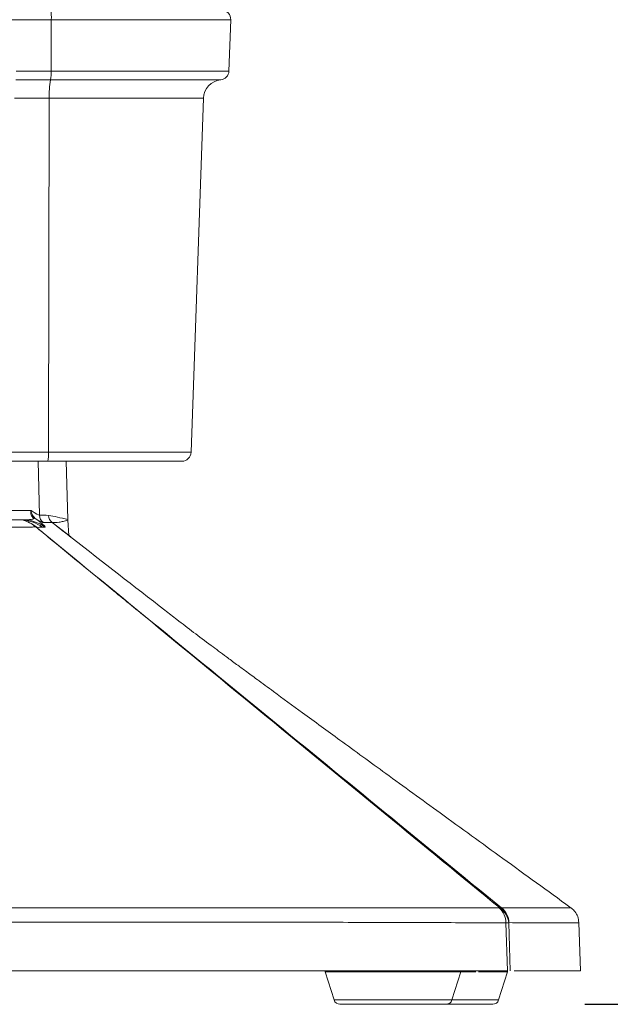
# Model space of a CAD drawing. Units: inches. Extents: x 0.5 to 16.5, y 0.2 to 10.8.
# Drawn here: x 6.2 to 6.5, y 3 to 3.5 of the extents above; entities that cross this region are included whole.
import ezdxf

# ---------------------------------------------------------------- set-up
doc = ezdxf.new("R2010")
doc.units = ezdxf.units.IN
doc.header["$MEASUREMENT"] = 0
doc.layers.add('LAYER_1', color=5, linetype='Continuous')
doc.styles.add('SLDTEXTSTYLE0', font='TXT', dxfattribs={"width": 0.75})
doc.dimstyles.new('SLDDIMSTYLE1', dxfattribs={"dimtxt": 0.125, "dimasz": 0.1, "dimexe": 0, "dimexo": 0.0625, "dimgap": 0.03125, "dimtad": 0, "dimtih": 1, "dimtoh": 1, "dimlfac": 6, "dimrnd": 1e-09, "dimzin": 12, "dimdsep": 46, "dimtxsty": 'SLDTEXTSTYLE0', "dimsah": 1, "dimcen": 0.09, "dimadec": 0, "dimazin": 3, "dimlim": 1, "dimtp": 6.5, "dimtm": 6.5, "dimtfac": 1, "dimtofl": 0, "dimtmove": 0, "dimatfit": 3, "dimfxl": 0, "dimfrac": 2, "dimtolj": 1, "dimtzin": 12, "dimarcsym": 0})

# ---------------------------------------------------------------- blocks, each defined once
blk = doc.blocks.new('_D_1')
at = {"layer": 'LAYER_1'}
for p, q in [((9.17406667866865, 4.972863223559099), (10.44941979375104, 4.972863223559099)), ((10.39941979375105, 4.972863223559099), (10.39941979375105, 4.609835523689306)), ((10.15998113341271, 3.655321605315546), (10.13463391080932, 3.655321605315546)), ((10.13463391080932, 3.655321605315546), (10.13463391080932, 3.321988276010611)), ((10.63885846325593, 3.655321605315546), (10.66420568585932, 3.655321605315546)), ((10.66420568585932, 3.655321605315546), (10.66420568585932, 3.321988276010611)), ((10.13463391080932, 3.321988276010611), (10.15998113341271, 3.321988276010611)), ((10.66420568585932, 3.321988276010611), (10.63885846325593, 3.321988276010611)), ((10.39941979375105, 2.969572780549669), (10.39941979375105, 3.296641067157059)), ((6.501537488107114, 2.969572780549669), (10.44941979375104, 2.969572780549669))]:
    blk.add_line(p, q, dxfattribs=at)
for points in [[(10.39941979375105, 4.972863223559099), (10.37441979375104, 4.8728632235591), (10.42441979375105, 4.8728632235591)], [(10.39941979375105, 2.969572780549669), (10.42441979375105, 3.069572780549669), (10.37441979375104, 3.069572780549669)]]:
    blk.add_solid(points, dxfattribs=at)
at = {"layer": 'LAYER_1', "char_height": 0.125, "attachment_point": 1, "style": 'SLDTEXTSTYLE0'}
for s, insert in [('DYNAMIC HEIGHT', (9.69282264308829, 4.572357870533418, -0.4131022332277373)), ('ADJUST RANGE', (9.81342443805673, 4.373746749906032, -0.4131022332277373)), ('18.52', (10.19166515708367, 4.008468964626178, -0.4131022332277373)), ('5.52', (10.23784572193517, 3.84180229997371, -0.4131022332277373)), ('470.4', (10.19166516166695, 3.649788408134574, -0.4131022332277373)), ('140.2', (10.19166516166695, 3.483121743482106, -0.4131022332277373))]:
    blk.add_mtext(s, dxfattribs=dict(at, insert=insert))

msp = doc.modelspace()

# ---------------------------------------------------------------- linework, layer by layer
at = {"color": 7, "linetype": 'Continuous', "lineweight": 15}
for p, q in [((6.211840448563705, 3.503948283066157), (6.069347728047933, 3.503948283066157)), ((6.211840448563705, 3.503948283066157), (6.211767924052541, 3.476096551544081)), ((6.308320621889014, 3.476096551544081), (6.309293225785441, 3.503948283066157)), ((6.192827373482318, 3.476096551544081), (6.211767924052541, 3.476096551544081)), ((6.211432466531485, 3.471295934926645), (6.192491915961261, 3.471295934926644)), ((6.210733596695952, 3.461294650306987), (6.19179304612581, 3.46129465030699)), ((6.210733596695952, 3.461294650306987), (6.210233278897968, 3.269156616399491)), ((6.287739968079475, 3.269156616399491), (6.294449576072156, 3.461294650306987)), ((6.09466935621499, 3.26915661639948), (6.210233278897968, 3.269156616399491)), ((6.209860669187799, 3.264331113883002), (6.094296746504782, 3.264331113883002)), ((6.282743013944379, 3.264331113883002), (6.209860669187799, 3.264331113883002)), ((6.220821193335009, 3.232664918247918), (6.219821700052607, 3.264381113883003)), ((6.068571457818415, 3.232489447216336), (6.196146328850375, 3.232489447216336)), ((6.196175624485082, 3.232489447216336), (6.196146328850375, 3.232489447216336)), ((6.203702655055101, 3.228533537850219), (6.203487759754822, 3.228635380326948)), ((6.220821193573041, 3.232664918308549), (6.220826998465512, 3.232489446964415)), ((6.220827008002224, 3.232489447216336), (6.220844433505592, 3.232315415232771)), ((6.221346383246617, 3.223980336070492), (6.220844436505464, 3.232315385235553)), ((6.493212701419506, 3.02193361170857), (6.493184161231294, 3.021933687047505)), ((6.499273162694183, 2.98769778054967), (6.498358312238378, 3.013895669918099)), ((6.459501136874297, 2.98769778054967), (6.458661293986177, 3.013767550577527)), ((6.46025355494428, 3.013767550577527), (6.461091482325412, 2.98769778054967)), ((6.070994243867567, 2.98769778054967), (6.459501136874297, 2.98769778054967)), ((6.360443095348137, 2.98769778054967), (6.36062730057285, 2.987233697193456)), ((6.36062730057285, 2.987233697193456), (6.365415373475217, 2.971911863905883)), ((6.42937730057285, 2.971911863905883), (6.434165373475217, 2.987233697193456)), ((6.434165373475217, 2.987233697193456), (6.43434957869993, 2.98769778054967)), ((6.454719088033899, 2.971911863905883), (6.459507160936265, 2.987233697193456)), ((6.459507160936265, 2.987233697193456), (6.459638953946548, 2.987584731157805)), ((6.46325958294753, 2.98769778054967), (6.499273162694183, 2.98769778054967)), ((6.426195700646067, 2.969572780549669), (6.368596973402, 2.969572780549669)), ((6.451537488107115, 2.969572780549669), (6.426195700646067, 2.969572780549669))]:
    msp.add_line(p, q, dxfattribs=at)
at = {"color": 8, "linetype": 'Continuous', "lineweight": 15}
for p, q in [((6.309293225785441, 3.503948283066157), (6.211840448563705, 3.503948283066157)), ((6.211767924052541, 3.476096551544081), (6.308320621889014, 3.476096551544081)), ((6.303821904326775, 3.471295934926642), (6.211432466531485, 3.471295934926645)), ((6.294449576072156, 3.461294650306987), (6.210733596695952, 3.461294650306987)), ((6.210233278897968, 3.269156616399491), (6.287739968079475, 3.269156616399491)), ((6.204706401335926, 3.264331113883002), (6.205427441105527, 3.235044558249674)), ((6.212360024909103, 3.230971756879053), (6.222355323886154, 3.223195376433126)), ((6.434165373475217, 2.987233697193456), (6.36062730057285, 2.987233697193456)), ((6.442348557333063, 2.987233697193456), (6.434165373475217, 2.987233697193456)), ((6.459507160936265, 2.987233697193456), (6.44384194654435, 2.987233697193456)), ((6.365415373475217, 2.971911863905883), (6.397396337024034, 2.971911863905883)), ((6.397396337024034, 2.971911863905883), (6.42937730057285, 2.971911863905883)), ((6.42937730057285, 2.971911863905883), (6.454719088033899, 2.971911863905883))]:
    msp.add_line(p, q, dxfattribs=at)
at = {"color": 8, "linetype": 'Continuous', "lineweight": 15, "flags": 128}
msp.add_lwpolyline([(6.204544469041386, 3.228148767596086), (6.203148188750339, 3.229137771227847), (6.201838096442628, 3.229920515400067)], dxfattribs=at)
at = {"color": 7, "linetype": 'Continuous', "lineweight": 15}
for centre, radius, start, end in [((6.194015200749384, 3.505265371479368), 0.0178738407045086, 355.7741556698206, 12.46323478083567), ((6.304296271650347, 3.50412278054967), 0.004999999999999893, 358.0000000000005, 90), ((6.191563332315961, 3.475096379284402), 0.02022933196600715, 349.1716101758675, 2.833955276885008), ((6.303323667753918, 3.476271049027593), 0.005000000000001302, 275.7188616509557, 358.0000000000063), ((6.252826496147128, 3.463378342514655), 0.04214444159581648, 169.1716101758644, 182.8339552768942), ((6.304859897186939, 3.460931113883003), 0.01041666666666744, 95.7188616512003, 177.9999999999997), ((6.19396970785552, 3.267985299680738), 0.01630569611848471, 347.0497535080629, 4.119379939527342), ((6.282743013944379, 3.269331113883003), 0.005000000000000992, 270.0000000000008, 358.0000000000063), ((6.202107486283545, 3.230711621640504), 0.002682887584504062, 60.68152480624713, 88.38952949381556), ((6.210636629019884, 3.235178889608839), 0.005210919654066418, 181.4771812202281, 233.6946354685575), ((6.215580033138397, 3.235066189416709), 0.005213180705701593, 181.4581501221875, 231.6756392048044), ((6.215585687496364, 3.235059298780089), 0.005207004697480051, 181.3964771129383, 231.7214458348972), ((6.196333174021492, 3.211697910378944), 0.02079153686783832, 54.23251003606595, 89.9968992793023), ((6.202400724725094, 3.227271540801312), 0.00174404799462108, 51.44374344673492, 53.25569296308855), ((6.447490134506562, 3.013723496107224), 0.0111712463456573, 0.2259498789479877, 47.26029322753963), ((6.449426372876296, 3.012617969846893), 0.0108880396486013, 6.060697659473034, 58.76899145461886), ((6.455416064481343, 3.019201020078089), 0.002853796899768498, 73.21986202988732, 94.62574332064861), ((6.44954142720038, 3.012736642699925), 0.01088648085291851, 6.048829077924005, 58.76925083969152), ((6.449856242063116, 3.013577195895883), 0.01051552628414234, 1.670914739077402, 52.6216928397974), ((6.459457424465228, 2.963173102591091), 0.05060071136646033, 89.09849491575572, 90.90150508424327), ((6.368596973402, 2.972906113883003), 0.00333333333333341, 197.3540246362548, 270.0000000000008), ((6.426195700646067, 2.972906113883003), 0.00333333333333341, 270.0000000000008, 342.6459753637422), ((6.451537488107115, 2.972906113883003), 0.00333333333333408, 270.0000000000008, 342.6459753637513)]:
    msp.add_arc(centre, radius, start, end, dxfattribs=at)
at = {"color": 8, "linetype": 'Continuous', "lineweight": 15}
msp.add_arc((6.194771563501458, 3.211684451598298), 0.02080506327981414, 54.26298147621839, 85.35699146983463, dxfattribs=at)
for points, knots in [([(6.188685350006295, 3.237514320490321), (6.190128665710785, 3.237515084790763), (6.193733451786719, 3.237516993686772), (6.197663305499374, 3.237523348829111), (6.199882598639205, 3.237529319634162), (6.200847774950352, 3.237531916352679)], [0, 0, 0, 0, 0.2739640147459653, 0.6842450772139531, 1, 1, 1, 1]), ([(6.455185914965853, 3.022045521430813), (6.43450951392381, 3.038997575007225), (6.392347939956617, 3.073564773588083), (6.327742442517418, 3.126574842673078), (6.277342575948587, 3.167980601712849), (6.248448553657102, 3.191720050133992), (6.241968194096694, 3.197044340396622)], [0, 0, 0, 0, 0.2905993992302469, 0.592565797140187, 0.9086205407781492, 0.9999999999999999, 0.9999999999999999, 0.9999999999999999, 0.9999999999999999]), ([(6.456239955410299, 3.021933301264628), (6.461546555195084, 3.021932360827337), (6.472177495139787, 3.021930476808798), (6.483314160373719, 3.021930632668317), (6.490514144092446, 3.021930474011689), (6.494291687419431, 3.021931767700821), (6.493467601660751, 3.021933176079174), (6.493212701419506, 3.02193361170857)], [0, 0, 0, 0, 0.2260772689806293, 0.4529103318261518, 0.6759804520661151, 0.8997766190394532, 0.9999999999999999, 0.9999999999999999, 0.9999999999999999, 0.9999999999999999]), ([(6.497514218316325, 3.013866193508817), (6.497770277173306, 3.013858233382366), (6.498621374603997, 3.013831775234226), (6.494854299192163, 3.013817943795103), (6.487655171375746, 3.013815656819047), (6.476441820505026, 3.013834420954788), (6.465731521748602, 3.013867332620369), (6.460367297049901, 3.013883816340702)], [0, 0, 0, 0, 0.09639898239946706, 0.3204143266458039, 0.5451700487453415, 0.7721996263862062, 0.9999999999999999, 0.9999999999999999, 0.9999999999999999, 0.9999999999999999])]:
    msp.add_open_spline(points, degree=3, knots=knots, dxfattribs=at)
at = {"color": 7, "linetype": 'Continuous', "lineweight": 15}
for points, knots in [([(6.196334299213421, 3.232489447216336), (6.197751312063151, 3.232489447216336), (6.19900760274926, 3.232525825216312), (6.200610137970541, 3.232662398273844), (6.201098833396605, 3.23272075890077), (6.201722854775357, 3.232852949765071), (6.201913764093752, 3.232903786773849), (6.202145544942072, 3.233009581271391), (6.202214607327506, 3.233049286384961), (6.202284116080432, 3.233130164356547), (6.202301974040374, 3.23316021531108), (6.202305132299252, 3.233220017618371), (6.202302645585604, 3.233242150838053), (6.202275295042451, 3.23330063876989), (6.202253730963889, 3.233336801378146), (6.202182886992745, 3.233393449473208)], [0, 0, 0, 0, 0.5000000000000029, 0.5000000000000029, 0.7500000000000026, 0.7500000000000026, 0.8750000000000001, 0.8750000000000001, 0.937499999999999, 0.937499999999999, 0.9687499999999988, 0.9687499999999988, 0.9843749999999994, 0.9843749999999994, 1, 1, 1, 1]), ([(6.202182886992782, 3.233393449473183), (6.201864671697168, 3.233647900064057), (6.201603435313859, 3.233939071473759), (6.201181972809466, 3.234581435759225), (6.201023827073102, 3.234933766854246), (6.200710469426949, 3.236009012529035), (6.200703789478874, 3.236782608140103), (6.200847774950354, 3.237531916352689)], [0, 0, 0, 0, 0.2499999999999982, 0.2499999999999982, 0.4999999999999964, 0.4999999999999964, 1, 1, 1, 1]), ([(6.203421198750673, 3.233050861975484), (6.203062038795112, 3.233314177668561), (6.202740489661188, 3.233619208403455), (6.20216134605383, 3.234301819705696), (6.201904986686221, 3.234681017223408), (6.201263911276522, 3.235849601594782), (6.200983813766769, 3.236705501468642), (6.200847774950353, 3.237531916352689)], [0, 0, 0, 0, 0.2500000000000056, 0.2500000000000056, 0.5000000000000111, 0.5000000000000111, 1, 1, 1, 1]), ([(6.203421198750673, 3.233050861975484), (6.20381047688877, 3.232762732803783), (6.204172555745306, 3.232490989931002), (6.204822254083511, 3.231997132742409), (6.205110112748457, 3.231774989313008), (6.205895735357389, 3.231160988733504), (6.206290816404552, 3.230841465719754), (6.207296301003452, 3.230009178056313), (6.207714455468478, 3.229632328353413), (6.208302440467167, 3.229060485229643), (6.208464794730744, 3.22887043046912), (6.208608544172691, 3.228622202796483), (6.208587497503908, 3.228565789099183), (6.208485772793327, 3.228568071860609)], [0, 0, 0, 0, 0.06249999999999871, 0.06249999999999871, 0.1249999999999974, 0.1249999999999974, 0.2499999999999963, 0.2499999999999963, 0.4999999999999974, 0.4999999999999974, 0.7499999999999987, 0.7499999999999987, 1, 1, 1, 1]), ([(6.207551302718715, 3.230979550939899), (6.20732279265657, 3.230979786377896), (6.206859823724802, 3.231157931763111), (6.205480323796914, 3.231851989356004), (6.204558355614975, 3.232371261730894), (6.203421198750655, 3.233050861975493)], [0, 0, 0, 0, 0.5, 0.5, 1, 1, 1, 1]), ([(6.210380229330683, 3.234932400376127), (6.211844554330933, 3.234689871728208), (6.213446904381649, 3.23437969061994), (6.216928043627045, 3.233600471794037), (6.21880676181367, 3.233127065513119), (6.220821193346596, 3.232664917853455)], [0, 0, 0, 0, 0.5, 0.5, 1, 1, 1, 1]), ([(6.203403352504322, 3.228702191393953), (6.203314657131757, 3.228680278457623), (6.203009662932348, 3.228659623414978), (6.201987759929104, 3.22862212707863), (6.2012708081176, 3.228605452984764), (6.198505394058727, 3.22856409152544), (6.195859853745741, 3.228540395632538), (6.188887046341583, 3.228516359989577), (6.184684503267632, 3.228507727592521), (6.177329675259349, 3.228513169284955), (6.174702940091, 3.228516403090394), (6.169096358573194, 3.228525446234403), (6.166101583655949, 3.228531322261639), (6.156754689058569, 3.228559353481878), (6.150012004586116, 3.228582329834291), (6.139139314280038, 3.228630758142335), (6.135386212122433, 3.228649388962485), (6.127619187410502, 3.228688958172789), (6.123659111291575, 3.228709751015538), (6.111601382507887, 3.228778741586726), (6.103307669445389, 3.228831501698865), (6.090482814387084, 3.228920254458648), (6.086126300150219, 3.228952183988708), (6.077400232902394, 3.229018202948572), (6.073022696371396, 3.229052335955472), (6.068630392299374, 3.229088324977022)], [0, 0, 0, 0, 0.06250000000000011, 0.06250000000000011, 0.1250000000000002, 0.1250000000000002, 0.2500000000000004, 0.2500000000000004, 0.3750000000000006, 0.3750000000000006, 0.4375000000000007, 0.4375000000000007, 0.5000000000000007, 0.5000000000000007, 0.6250000000000007, 0.6250000000000007, 0.6875000000000006, 0.6875000000000006, 0.7500000000000004, 0.7500000000000004, 0.8750000000000002, 0.8750000000000002, 0.9375000000000001, 0.9375000000000001, 1, 1, 1, 1]), ([(6.203403352504326, 3.228702191393952), (6.202321874853179, 3.229574565042181), (6.201173883192158, 3.230323779606018), (6.198751415567647, 3.231588002927534), (6.197458114091257, 3.23210770526996), (6.196146328850373, 3.232489447216336)], [0, 0, 0, 0, 0.5, 0.5, 1, 1, 1, 1]), ([(6.203405131399585, 3.228702434054524), (6.202323375716745, 3.229574767806469), (6.201175096853031, 3.23032394184251), (6.19875203582498, 3.23158808384489), (6.197458423152716, 3.23210774495341), (6.196146328850361, 3.232489447216337)], [0, 0, 0, 0, 0.5, 0.5, 1, 1, 1, 1]), ([(6.202040337031541, 3.22975995689088), (6.20195831369861, 3.229805369885632), (6.201817464155503, 3.229883352568526), (6.201085998105975, 3.23038264156028), (6.199500465408374, 3.231186151435292), (6.198198576238334, 3.231847746530723), (6.197225956182844, 3.232095090690369), (6.196995439151489, 3.232153712801936)], [0, 0, 0, 0, 0.4199557024629982, 0.7211432003912288, 0.8434112660899632, 0.9628874914916875, 1, 1, 1, 1]), ([(6.203444092690214, 3.22866906958345), (6.203441801020919, 3.228670947351422), (6.203439472067463, 3.228672853198727), (6.203437110076187, 3.228674783418059), (6.203426472603241, 3.228683476361231), (6.203414879064518, 3.228692893920081), (6.203403352504325, 3.228702191393952)], [0, 0, 0, 0, 1.503566732224969e-06, 1.503566732224969e-06, 1.503566732224969e-06, 8.377366531056216e-06, 8.377366531056216e-06, 8.377366531056216e-06, 8.377366531056216e-06]), ([(6.203405131399587, 3.228702434054521), (6.203428105279192, 3.228683907791235), (6.203451110030109, 3.228665257579713), (6.203473608489965, 3.228646924218318), (6.203478344028146, 3.228643065361605), (6.203483062439528, 3.228639216286329), (6.203487759754823, 3.228635380326947)], [6.695626041455793e-17, 6.695626041455793e-17, 6.695626041455793e-17, 6.695626041455793e-17, 1.349343510410448e-05, 1.349343510410448e-05, 1.349343510410448e-05, 1.632281918297698e-05, 1.632281918297698e-05, 1.632281918297698e-05, 1.632281918297698e-05]), ([(6.241968194096694, 3.197044340396622), (6.23724005316793, 3.200929515399296), (6.226636694294634, 3.209642433533416), (6.213800641049573, 3.22018019087911), (6.205688293673056, 3.226829581245205), (6.203444092690213, 3.228669069583451)], [0, 0, 0, 0, 0.3679411430064426, 0.8251471439467458, 1, 1, 1, 1]), ([(6.203487759754821, 3.228635380326949), (6.224609510148706, 3.211346521502287), (6.245700457037295, 3.194103966188448), (6.287854245522775, 3.159639448659961), (6.308916615737284, 3.142419985413635), (6.372082353447102, 3.090771605176699), (6.414165037392605, 3.056352977234092), (6.456239955410288, 3.021933301264632)], [0, 0, 0, 0, 0.2499999999999999, 0.2499999999999999, 0.4999999999999999, 0.4999999999999999, 1, 1, 1, 1]), ([(6.280050982653651, 3.178386568567954), (6.277886370532126, 3.180061228003044), (6.258874824318537, 3.194769574558823), (6.236321246720498, 3.21231919688672), (6.215935493225053, 3.228183934420456), (6.212347273867807, 3.230976382505776)], [0, 0, 0, 0, 0.09573558867959227, 0.8408349700935189, 0.9999999999999999, 0.9999999999999999, 0.9999999999999999, 0.9999999999999999]), ([(6.220844436981436, 3.232315385263054), (6.21987935429271, 3.232086669056251), (6.219012942004639, 3.231862649443237), (6.217437819035025, 3.231490676887479), (6.216726143584942, 3.231343273141191), (6.21471217470363, 3.231026396491713), (6.213511691896141, 3.230975493656125), (6.212360024909101, 3.230971756879054)], [0, 0, 0, 0, 0.2499999999999997, 0.2499999999999997, 0.4999999999999993, 0.4999999999999993, 1, 1, 1, 1]), ([(6.493486302323323, 3.022347981646579), (6.481378047494981, 3.031117185318122), (6.457972724957155, 3.048068103781777), (6.42458004690141, 3.072264847421322), (6.395028022617929, 3.093716159806029), (6.370069622369912, 3.111876393485855), (6.349711376336556, 3.126730834064993), (6.334688609173418, 3.13772423337677), (6.324415498351945, 3.145261374658979), (6.31750143188763, 3.150343860678495), (6.311636157985241, 3.154666268693199), (6.305481171909256, 3.159219374377645), (6.297689101784501, 3.165011504357223), (6.288844757198475, 3.171624538531328), (6.283022682708895, 3.176105474513908), (6.280053922441457, 3.178390368795116)], [0, 0, 0, 0, 0.1505802071601448, 0.2910723606631073, 0.4121956601566768, 0.5142827431761453, 0.5976460892371452, 0.6625814316925088, 0.6993685703912791, 0.7261073314981813, 0.7488670013920938, 0.7811968859143174, 0.8408181407947204, 0.9188308600738284, 1, 1, 1, 1]), ([(6.070015169825543, 3.021939239667097), (6.079718348062437, 3.021939339882487), (6.089360378201577, 3.021938117069618), (6.108522328339784, 3.021936081753465), (6.118055238434148, 3.021935269288915), (6.146374495111154, 3.021934890104113), (6.164828096172178, 3.021938327249614), (6.200909248315139, 3.021935775203488), (6.218536528244625, 3.021930838816848), (6.252969366210175, 3.021930601506659), (6.269774944809699, 3.021935283091832), (6.294356634342375, 3.021935816374668), (6.302445895350257, 3.021934656623821), (6.318411399617561, 3.021932934077527), (6.326288128727919, 3.021932380277249), (6.349367989939769, 3.021933219406284), (6.364101331551527, 3.021938096846633), (6.392290710272548, 3.021938726925439), (6.405746674738283, 3.02193416687062), (6.431378051185393, 3.021930686744636), (6.443553542160047, 3.021931763621812), (6.455071711003869, 3.021928155925326)], [0, 0, 0, 0, 0.06249999999999996, 0.06249999999999996, 0.1249999999999999, 0.1249999999999999, 0.2499999999999998, 0.2499999999999998, 0.3749999999999998, 0.3749999999999998, 0.4999999999999997, 0.4999999999999997, 0.5624999999999997, 0.5624999999999997, 0.6249999999999996, 0.6249999999999996, 0.7499999999999997, 0.7499999999999997, 0.8749999999999999, 0.8749999999999999, 1, 1, 1, 1]), ([(6.498240864532141, 3.013989711815245), (6.49813838478145, 3.015075181383218), (6.497937983019024, 3.017197844768108), (6.496376684021046, 3.019786171363263), (6.494805830619881, 3.021476290479383), (6.493765422749721, 3.022093993868876), (6.493439128795364, 3.022287718740977)], [0, 0, 0, 0, 0.3207979253674934, 0.6273285131312775, 0.8831223247973126, 1, 1, 1, 1]), ([(6.458661293986107, 3.013767550577527), (6.447018797704222, 3.013819258127434), (6.434719624766203, 3.013865038718111), (6.408844123946975, 3.01395670235815), (6.395267713926242, 3.014002587309752), (6.366843028049862, 3.014075519286053), (6.351994785743182, 3.014102880017817), (6.328748932081547, 3.014140694453949), (6.320818206474409, 3.014152523535989), (6.304745217392469, 3.014173078395195), (6.296602623466683, 3.014181806714526), (6.271862216545706, 3.014198087742006), (6.254952374511081, 3.014196978311621), (6.220314027718013, 3.014188761988706), (6.202585505980755, 3.014181670237231), (6.166304464364527, 3.014145956298947), (6.14775201980881, 3.01411663385227), (6.119285797141758, 3.014069765908125), (6.109703997890201, 3.014053438637079), (6.090443082494295, 3.014018987354781), (6.080751157543355, 3.014000842081056), (6.070997631371939, 3.013980438902357)], [0, 0, 0, 0, 0.1249999999999999, 0.1249999999999999, 0.2499999999999997, 0.2499999999999997, 0.3749999999999996, 0.3749999999999996, 0.4374999999999996, 0.4374999999999996, 0.4999999999999997, 0.4999999999999997, 0.6249999999999998, 0.6249999999999998, 0.7499999999999998, 0.7499999999999998, 0.8749999999999999, 0.8749999999999999, 0.9375, 0.9375, 1, 1, 1, 1])]:
    msp.add_open_spline(points, degree=3, knots=knots, dxfattribs=at)
for points in [[(6.200847774950353, 3.237531916352679), (6.203394345326175, 3.235895462210253), (6.204941481948863, 3.235041164221672), (6.205427441105529, 3.235044558249674)], [(6.205427441105529, 3.235044558249674), (6.206848982693204, 3.23502125740948), (6.208495998685074, 3.234984926056799), (6.210368540573066, 3.234933530787937)], [(6.210368540573065, 3.234933530787938), (6.210372428922638, 3.234933424065218), (6.210376325310958, 3.234933046978908), (6.210380229330685, 3.234932400376127)], [(6.203405131399589, 3.228702434054521), (6.203404687692949, 3.228702538279026), (6.203404094714323, 3.228702457390323), (6.203403352504325, 3.228702191393952)], [(6.206923088862688, 3.228572053247806), (6.205575096433336, 3.228541174409817), (6.204785396655432, 3.228412376992186), (6.204544469041386, 3.228148767596086)], [(6.208485772793326, 3.228568071860611), (6.207900904179047, 3.228581196651084), (6.207380013745231, 3.228582520153342), (6.206923088862688, 3.228572053247806)], [(6.212347273867808, 3.230976382505776), (6.210541514974505, 3.230976115884669), (6.208942057947416, 3.230978118019956), (6.207551302718716, 3.230979550939899)], [(6.2123600249091, 3.230971756879055), (6.212355727044394, 3.230973512573384), (6.212351476389959, 3.230975054993104), (6.21234727387121, 3.230976382503072)], [(6.455071711003908, 3.021928155925294), (6.455109806769045, 3.021967304741291), (6.455147874758461, 3.022006426584996), (6.455185914965943, 3.022045521430757)], [(6.460367297049904, 3.013883816340713), (6.460329410267845, 3.013845088227126), (6.460291496228359, 3.013806332961613), (6.46025355494428, 3.013767550577527)]]:
    msp.add_open_spline(points, degree=3, dxfattribs=at)
at = {"color": 8, "linetype": 'Continuous', "lineweight": 15}
msp.add_open_spline([(6.204544469041386, 3.228148767596086), (6.204502490774815, 3.228102837346272), (6.204210246153941, 3.228260001864761), (6.20392344997264, 3.22842889944621)], degree=3, dxfattribs=at)

# ---------------------------------------------------------------- dimensions: what is measured, and where the dimension line sits
at = {"layer": 'LAYER_1'}
dim = msp.add_linear_dim(base=(10.39941979375104, 2.969572780549669), p1=(9.12406667866865, 4.972863223559099), p2=(6.451537488107114, 2.969572780549669), angle=90.0000000000002, text='DYNAMIC HEIGHT\\P ADJUST RANGE\\P\\P<>', dimstyle='SLDDIMSTYLE1', dxfattribs=at)
dim.commit()
dim.dimension.update_dxf_attribs({"geometry": '_D_1', "text_midpoint": (10.39941979375104, 3.953238295423185), "dimtype": 160})

doc.saveas('drawing.dxf')
